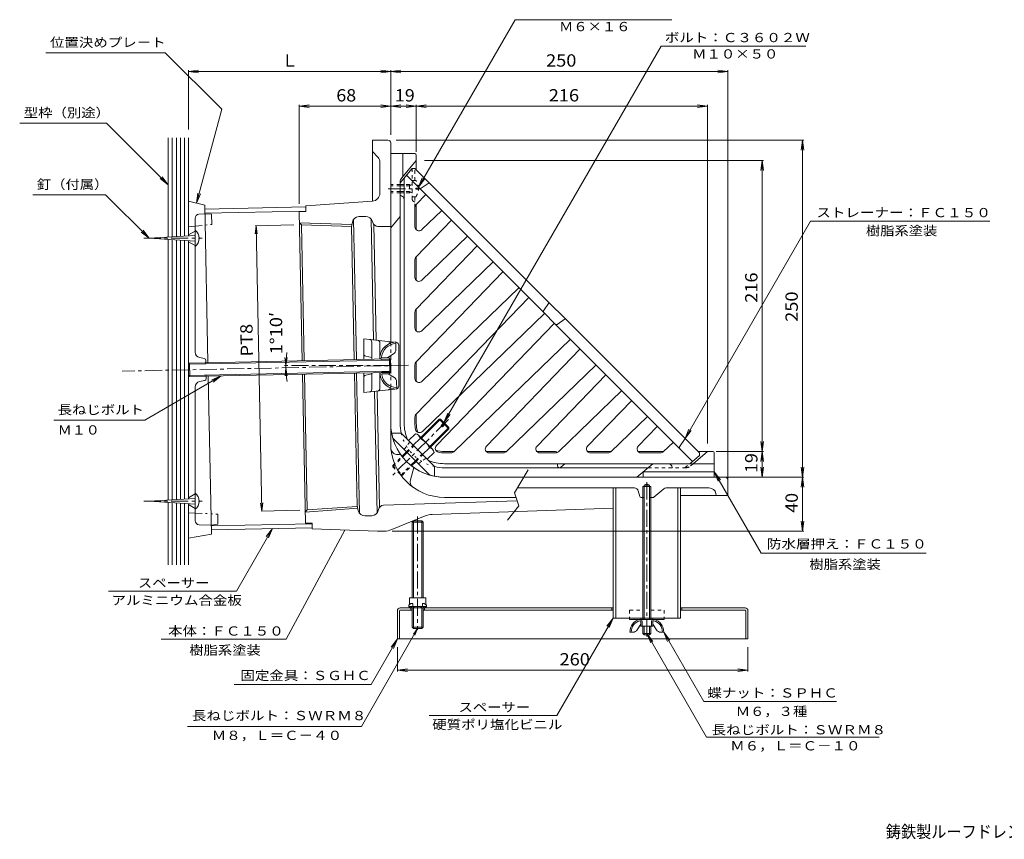
# Model space of a CAD drawing. Units: millimetres. Extents: x -781 to 822, y -584 to 560.
# Drawn here: x -781 to -51, y -570 to 38 of the extents above; entities that cross this region are included whole.
import ezdxf

# ---------------------------------------------------------------- set-up
doc = ezdxf.new("R2010")
doc.units = ezdxf.units.MM
doc.header["$LTSCALE"] = 3
for name, pattern in [('JWW_CENTER1', [6.773333, 4.233333, -0.846667, 0.846667, -0.846667]), ('JWW_DASHED1', [1.693333, 0.846667, -0.846667]), ('JWW_HOJO', [1.693333, -1.27, 0.423333]), ('JWW_PHANTOM1', [6.773333, 3.386667, -0.846667, 0.423333, -0.846667, 0.423333, -0.846667])]:
    doc.linetypes.add(name, pattern=pattern)
for name, color, linetype in [('E-0', 7, 'Continuous'), ('E-1', 7, 'Continuous'), ('E-2', 7, 'Continuous'), ('E-3', 7, 'Continuous'), ('E-4', 7, 'Continuous'), ('E-5', 7, 'Continuous'), ('E-9', 7, 'Continuous'), ('E-A', 7, 'Continuous'), ('E-B', 7, 'Continuous'), ('E-D', 7, 'Continuous'), ('E-F', 7, 'Continuous'), ('F-4ﾚｲﾔ', 7, 'Continuous')]:
    doc.layers.add(name, color=color, linetype=linetype)
doc.styles.add('ＭＳ ゴシック', font='txt', dxfattribs={"height": 1})

msp = doc.modelspace()

# ---------------------------------------------------------------- linework, layer by layer
at = {"layer": 'E-0', "color": 4, "linetype": 'Continuous', "lineweight": 9}
for p, q in [((-519.45, -51.14), (-519.45, -96.43)), ((-507.95, -51.14), (-519.45, -51.14)), ((-505.95, -53.14), (-505.95, -200.72)), ((-515.29, -64.09), (-519.45, -59.64)), ((-513.95, -90.45), (-513.95, -67.5)), ((-568.95, -99.84), (-519.53, -96.43)), ((-568.95, -99.84), (-568.87, -104.17)), ((-568.87, -104.17), (-573.86, -104.27)), ((-573.86, -104.27), (-571.61, -214.75)), ((-524.43, -107.76), (-529.53, -107.87)), ((-520.55, -109.48), (-518.72, -199.24)), ((-573.7, -112.45), (-534.75, -113.67)), ((-572.19, -113.98), (-573.7, -112.45)), ((-572.19, -113.98), (-535.07, -115.14)), ((-570.14, -214.72), (-572.19, -113.98)), ((-533.06, -213.96), (-535.07, -115.14)), ((-534.76, -114.18), (-534.34, -111.94)), ((-533.54, -110.03), (-531.42, -213.93)), ((-519.27, -112.23), (-519.52, -111.38)), ((-518.46, -113.73), (-516.72, -199.48)), ((-515.4, -115.12), (-505.95, -115.12)), ((-571.41, -224.74), (-569.16, -335.22)), ((-567.88, -325.45), (-569.93, -224.71)), ((-530.85, -322.78), (-532.86, -223.96)), ((-531.22, -223.93), (-529.11, -327.83)), ((-517.94, -237.49), (-516.1, -327.84)), ((-515.95, -237.26), (-514.19, -323.51)), ((-505.95, -236.1), (-505.95, -276.14)), ((-498.75, -284.03), (-499.5, -284.24)), ((-488.85, -293.93), (-491.32, -303.18)), ((-257.95, -301.14), (-465.95, -301.14)), ((-317.95, -307.14), (-315.95, -305.98)), ((-313.95, -307.14), (-315.95, -305.98)), ((-255.95, -303.14), (-255.95, -314.64)), ((-325.21, -309.14), (-411.88, -309.14)), ((-322.33, -311.31), (-321.16, -315.41)), ((-317.95, -307.14), (-313.95, -307.14)), ((-317.95, -308.14), (-317.95, -307.14)), ((-313.95, -308.14), (-313.95, -307.14)), ((-310.67, -315.9), (-303.44, -309.84)), ((-301.51, -309.14), (-269.62, -309.14)), ((-264.7, -313.24), (-264.45, -314.64)), ((-511.19, -322), (-412.06, -318.62)), ((-412.89, -316.14), (-465.95, -316.14)), ((-317.95, -316.14), (-320.19, -316.14)), ((-311.31, -316.14), (-313.95, -316.14)), ((-290.95, -314.64), (-255.95, -314.64)), ((-569.33, -327.04), (-530.38, -324.23)), ((-569.33, -327.04), (-567.88, -325.45)), ((-567.88, -325.45), (-530.85, -322.78)), ((-530.49, -323.73), (-529.98, -325.95)), ((-514.94, -325.04), (-515.15, -325.91)), ((-475.15, -328.77), (-340.95, -324.2)), ((-564.16, -335.12), (-569.16, -335.22)), ((-564.16, -335.12), (-564.07, -339.49)), ((-519.91, -329.72), (-525.01, -329.82)), ((-480.32, -329.88), (-505.1, -340.02)), ((-564.07, -339.49), (-515.83, -341.14)), ((-510.78, -341.14), (-515.83, -341.14))]:
    msp.add_line(p, q, dxfattribs=at)
at = {"layer": 'E-0', "color": 2, "linetype": 'Continuous', "lineweight": 9}
for p, q in [((-502.09, -206.34), (-502.2, -200.83)), ((-513.98, -211.77), (-513.95, -213.57)), ((-503.89, -209.76), (-507.97, -212.45)), ((-512.77, -212.35), (-512.78, -211.84)), ((-512.74, -213.75), (-506.95, -213.63)), ((-512.57, -212.54), (-506.97, -212.43)), ((-506.95, -213.63), (-506.97, -212.43)), ((-513.74, -223.57), (-513.71, -225.19)), ((-512.55, -223.35), (-506.75, -223.23)), ((-512.52, -224.75), (-512.51, -225.25)), ((-512.32, -224.54), (-506.73, -224.43)), ((-503.54, -226.97), (-507.73, -224.45)), ((-506.73, -224.43), (-506.75, -223.23)), ((-501.6, -230.31), (-501.49, -235.82))]:
    msp.add_line(p, q, dxfattribs=at)
at = {"layer": 'E-0', "color": 4, "linetype": 'JWW_CENTER1', "lineweight": 9}
for p, q in [((-492.7, -218.14), (-705.18, -222.47)), ((-505.95, -218.41), (-584.78, -218.41)), ((-463.11, -258.3), (-504.71, -299.9)), ((-315.95, -304.91), (-315.95, -419.22))]:
    msp.add_line(p, q, dxfattribs=at)
at = {"layer": 'E-0', "color": 4, "linetype": 'Continuous', "lineweight": 9}
for centre, radius, start, end in [((-507.95, -53.14), 2, 0, 90), ((-518.95, -67.5), 5, 0, 42.99997), ((-519.95, -90.45), 6, 273.94482, 0), ((-529.42, -112.87), 5, 91.16661, 169.27791), ((-524.32, -112.76), 5, 16.09811, 91.16661), ((-538.69, -113.43), 4, 334.75397, 349.27805), ((-515.43, -111.12), 4, 196.09825, 270.38014), ((-465.95, -261.14), 40, 180, 270), ((-465.95, -276.14), 40, 180, 270), ((-500.79, -279.41), 5, 185.36227, 285.00008), ((-486.49, -304.47), 5, 165.00006, 234.05508), ((-257.95, -303.14), 2, 0, 90), ((-325.21, -312.14), 3, 15.94539, 90), ((-301.51, -312.14), 3, 90, 130.00003), ((-269.62, -314.14), 5, 10.30489, 90), ((-320.19, -315.14), 1, 195.9455, 270), ((-311.31, -315.14), 1, 270, 310.0004), ((-534.39, -324.63), 4, 13.0554, 27.57948), ((-525.11, -324.82), 5, 193.0554, 271.1667), ((-520.01, -324.72), 5, 271.1667, 346.2352), ((-511.05, -325.99), 4, 91.95331, 166.2352), ((-474.64, -343.76), 15, 91.95326, 112.24965), ((-510.78, -326.14), 15, 270, 292.24965)]:
    msp.add_arc(centre, radius, start, end, dxfattribs=at)
at = {"layer": 'E-0', "color": 2, "linetype": 'Continuous', "lineweight": 9}
for centre, radius, start, end in [((-501.54, -213.36), 12.55, 93.04215, 172.73587), ((-501.54, -213.36), 11.35, 93.24079, 172.30087), ((-506.09, -206.42), 4, 303.38316, 1.16667), ((-512.77, -212.55), 1.2, 181.16667, 271.16667), ((-512.57, -212.34), 0.2, 181.16667, 271.16667), ((-512.52, -224.55), 1.2, 91.16667, 181.16667), ((-501.34, -223.28), 12.55, 189.59747, 269.29118), ((-512.32, -224.74), 0.2, 91.16667, 181.16667), ((-501.34, -223.28), 11.35, 190.03247, 269.09255), ((-505.6, -230.39), 4, 1.16667, 58.95017)]:
    msp.add_arc(centre, radius, start, end, dxfattribs=at)
at = {"layer": 'E-1', "color": 2, "linetype": 'Continuous', "lineweight": 9}
for p, q in [((-487.95, -61.14), (-505.95, -61.14)), ((-505.95, -200.72), (-505.95, -61.14)), ((-496.95, -61.14), (-496.95, -78.05)), ((-486.95, -73.14), (-486.95, -62.14)), ((-486.95, -66.14), (-497.78, -79.04)), ((-498.95, -261.14), (-498.95, -82.26)), ((-486.95, -117.62), (-486.95, -98.74)), ((-505.95, -116.14), (-498.95, -107.79)), ((-486.95, -155.15), (-486.95, -137.6)), ((-486.95, -192.68), (-486.95, -176.46)), ((-486.95, -230.21), (-486.95, -215.32)), ((-505.95, -261.14), (-505.95, -236.1)), ((-486.95, -261.14), (-486.95, -254.18)), ((-498.11, -268.55), (-505.26, -268.55)), ((-498.11, -268.55), (-473.36, -293.29)), ((-503.84, -272.71), (-477.52, -299.03)), ((-458.99, -282.14), (-465.95, -282.14)), ((-420.13, -282.14), (-435.02, -282.14)), ((-383.75, -282.14), (-397.49, -282.14)), ((-359.96, -282.14), (-342.41, -282.14)), ((-322.43, -282.14), (-303.55, -282.14)), ((-270.95, -282.14), (-281.67, -291.14)), ((-277.95, -282.14), (-266.95, -282.14)), ((-265.95, -283.14), (-265.95, -301.14)), ((-382.25, -291.14), (-382.25, -292.67)), ((-376.67, -291.14), (-379.84, -293.79)), ((-311.41, -291.14), (-323.34, -301.14)), ((-265.95, -291.14), (-311.41, -291.14)), ((-473.36, -293.29), (-473.36, -300.44)), ((-465.95, -294.14), (-314.99, -294.14)), ((-318.56, -297.14), (-318.56, -301.14)), ((-265.95, -297.14), (-318.56, -297.14)), ((-465.95, -301.14), (-265.95, -301.14))]:
    msp.add_line(p, q, dxfattribs=at)
at = {"layer": 'E-1', "color": 2, "linetype": 'JWW_DASHED1', "lineweight": 9}
for p, q in [((-491.74, -274.91), (-495.98, -280.57)), ((-479.72, -286.93), (-485.38, -291.17)), ((-281.67, -291.14), (-283.85, -292.97)), ((-287.07, -294.14), (-314.99, -294.14))]:
    msp.add_line(p, q, dxfattribs=at)
at = {"layer": 'E-1', "color": 2, "linetype": 'Continuous', "lineweight": 9}
for centre, radius, start, end in [((-487.95, -62.14), 1, 0, 90), ((-487.95, -65.77), 1, 319.9996, 0), ((-493.95, -82.26), 5, 139.99974, 180), ((-465.95, -261.14), 40, 180, 217.81885), ((-465.95, -261.14), 33, 180, 192.97414), ((-465.95, -261.14), 21, 180, 198.4476), ((-501.72, -270.59), 3, 194.79857, 225), ((-465.95, -261.14), 21, 251.55312, 270), ((-383.75, -283.64), 1.5, 28.07855, 90), ((-270.58, -283.14), 1, 90, 130.0004), ((-266.95, -283.14), 1, 0, 90), ((-465.95, -261.14), 40, 232.18042, 270), ((-475.4, -296.91), 3, 225, 255.20163), ((-465.95, -261.14), 33, 257.026, 270), ((-380.78, -292.67), 1.47, 180, 310.00029)]:
    msp.add_arc(centre, radius, start, end, dxfattribs=at)
at = {"layer": 'E-1', "color": 2, "linetype": 'JWW_HOJO', "lineweight": 9}
msp.add_arc((-465.95, -261.14), 33, 192.97414, 257.026, dxfattribs=at)
at = {"layer": 'E-1', "color": 2, "linetype": 'JWW_DASHED1', "lineweight": 9}
msp.add_arc((-287.07, -289.14), 5, 270, 310.00005, dxfattribs=at)
at = {"layer": 'E-2', "color": 6, "linetype": 'Continuous', "lineweight": 9}
for p, q in [((-498.83, -82.72), (-489.95, -72.14)), ((-489.95, -72.14), (-487.95, -72.14)), ((-487.95, -72.14), (-276.95, -283.14)), ((-495.95, -261.14), (-495.95, -79.29)), ((-282.01, -289.39), (-494.2, -77.2)), ((-498.95, -91.78), (-498.95, -83.04)), ((-483.37, -86.87), (-477.34, -82.74)), ((-498.61, -92.25), (-498, -92.45)), ((-487.11, -98.9), (-479.93, -91.47)), ((-487.95, -115.39), (-487.95, -100.98)), ((-482.86, -117.54), (-468.11, -103.29)), ((-487.11, -137.76), (-460.84, -110.56)), ((-482.86, -155.07), (-449.01, -122.38)), ((-487.11, -176.62), (-441.75, -129.65)), ((-487.95, -152.91), (-487.95, -139.85)), ((-482.86, -192.6), (-429.92, -141.48)), ((-487.11, -215.49), (-422.65, -148.74)), ((-482.86, -230.13), (-410.83, -160.57)), ((-487.11, -254.35), (-403.56, -167.84)), ((-392.59, -177.66), (-388.46, -171.63)), ((-487.95, -190.44), (-487.95, -178.71)), ((-391.74, -179.66), (-482.45, -267.26)), ((-384.47, -186.93), (-472.07, -277.64)), ((-382.47, -187.78), (-376.44, -183.65)), ((-459.16, -282.3), (-372.65, -198.75)), ((-434.94, -278.05), (-365.38, -206.02)), ((-487.95, -227.97), (-487.95, -217.57)), ((-420.3, -282.3), (-353.56, -217.84)), ((-397.41, -278.05), (-346.29, -225.11)), ((-381.43, -282.3), (-334.46, -236.94)), ((-359.88, -278.05), (-327.19, -244.2)), ((-487.95, -261.14), (-487.95, -256.43)), ((-342.57, -282.3), (-315.37, -256.03)), ((-322.35, -278.05), (-308.1, -263.3)), ((-303.71, -282.3), (-296.28, -275.12)), ((-291.68, -278.56), (-287.55, -272.53)), ((-461.24, -283.14), (-465.95, -283.14)), ((-422.38, -283.14), (-432.78, -283.14)), ((-383.52, -283.14), (-395.25, -283.14)), ((-344.66, -283.14), (-357.72, -283.14)), ((-305.79, -283.14), (-320.2, -283.14)), ((-276.95, -285.14), (-276.95, -283.14)), ((-284.1, -291.14), (-465.95, -291.14)), ((-284.1, -291.14), (-276.95, -285.14)), ((-340.95, -309.14), (-340.95, -405.64)), ((-338.95, -309.14), (-338.95, -405.64)), ((-292.95, -309.14), (-292.95, -405.64)), ((-290.95, -309.14), (-290.95, -405.64)), ((-340.95, -405.64), (-290.95, -405.64))]:
    msp.add_line(p, q, dxfattribs=at)
at = {"layer": 'E-2', "color": 6, "linetype": 'JWW_DASHED1', "lineweight": 9}
for p, q in [((-489.95, -94.9), (-489.95, -72.14)), ((-487.95, -81.14), (-487.95, -72.14)), ((-487.95, -100.98), (-487.95, -93.14)), ((-488.84, -96.69), (-487.95, -97.14)), ((-287.67, -294.14), (-284.1, -291.14)), ((-297.28, -293.14), (-296.95, -294.14))]:
    msp.add_line(p, q, dxfattribs=at)
at = {"layer": 'E-2', "color": 6, "linetype": 'Continuous', "lineweight": 9}
for centre, radius, start, end in [((-498.45, -83.04), 0.5, 140.0007, 180), ((-483.94, -86.05), 1, 225, 304.38), ((-498.45, -91.78), 0.5, 180, 251.56461), ((-498.95, -95.3), 3, 0, 71.56497), ((-484.95, -100.98), 3, 136.00026, 179.99966), ((-484.95, -115.39), 3, 180.00034, 313.99973), ((-484.95, -139.85), 3, 136.00002, 179.99966), ((-484.95, -152.91), 3, 179.99966, 313.99997), ((-484.95, -178.71), 3, 136.00002, 179.9995), ((-391.76, -178.22), 1, 145.62021, 224.9995), ((-383.03, -186.95), 1, 225, 304.38058), ((-484.95, -190.44), 3, 180.00034, 313.99997), ((-484.95, -217.57), 3, 136.00002, 179.99966), ((-484.95, -227.97), 3, 180.00034, 313.99997), ((-484.95, -256.43), 3, 136.00002, 179.9995), ((-465.95, -261.14), 30, 180, 203.84177), ((-465.95, -261.14), 22, 180, 192.02946), ((-484.53, -265.1), 3, 192.02945, 313.99998), ((-469.91, -279.72), 3, 136.00002, 257.97055), ((-465.95, -261.14), 22, 257.97028, 270), ((-461.24, -280.14), 3, 270.0005, 313.99998), ((-432.78, -280.14), 3, 136.00003, 269.99966), ((-422.38, -280.14), 3, 270.0005, 313.99998), ((-395.25, -280.14), 3, 136.00002, 269.99966), ((-383.52, -280.14), 3, 270.00034, 313.99998), ((-357.72, -280.14), 3, 136.00002, 269.99983), ((-344.66, -280.14), 3, 270.00034, 313.99998), ((-320.2, -280.14), 3, 136.00027, 269.99966), ((-305.79, -280.14), 3, 270.00034, 313.99974), ((-290.86, -279.13), 1, 145.62, 225.0005), ((-465.95, -261.14), 30, 246.15822, 270)]:
    msp.add_arc(centre, radius, start, end, dxfattribs=at)
at = {"layer": 'E-2', "color": 6, "linetype": 'JWW_DASHED1', "lineweight": 9}
for centre, radius, start, end in [((-487.95, -94.9), 2, 180, 243.4359), ((-300.11, -294.14), 3, 19.47702, 90)]:
    msp.add_arc(centre, radius, start, end, dxfattribs=at)
at = {"layer": 'E-3', "color": 4, "linetype": 'Continuous', "lineweight": 9}
for p, q in [((-568.94, -100.73), (-643.83, -102.26)), ((-568.87, -103.73), (-643.77, -105.25)), ((-564.15, -335.68), (-639.05, -337.21)), ((-564.09, -338.68), (-638.98, -340.21)), ((-328.7, -405.64), (-328.7, -406.64)), ((-328.7, -406.64), (-303.2, -406.64)), ((-320.45, -405.64), (-320.45, -406.64)), ((-311.45, -405.64), (-311.45, -406.64)), ((-303.2, -405.64), (-303.2, -406.64))]:
    msp.add_line(p, q, dxfattribs=at)
at = {"layer": 'E-3', "color": 4, "linetype": 'JWW_DASHED1', "lineweight": 9}
for p, q in [((-328.7, -399.64), (-318.95, -399.64)), ((-328.7, -399.64), (-328.7, -405.64)), ((-312.95, -399.64), (-303.2, -399.64)), ((-303.2, -399.64), (-303.2, -405.64))]:
    msp.add_line(p, q, dxfattribs=at)
at = {"layer": 'E-4', "color": 7, "linetype": 'Continuous', "lineweight": 9}
for p, q in [((-655.95, -0.12), (-648.51, 0.86)), ((-655.95, 0.78), (-655.95, -43.36)), ((-505.95, -0.12), (-513.38, 0.86)), ((-505.95, -0.12), (-498.51, 0.86)), ((-505.95, 0.78), (-505.95, -47.14)), ((-255.95, -0.12), (-263.38, 0.86)), ((-255.95, 0.78), (-255.95, -308.64)), ((-655.95, -0.12), (-505.95, -0.12)), ((-655.95, -0.12), (-648.51, -1.1)), ((-505.95, -0.12), (-513.38, -1.1)), ((-505.95, -0.12), (-255.95, -0.12)), ((-505.95, -0.12), (-498.51, -1.1)), ((-255.95, -0.12), (-263.38, -1.1)), ((-573.86, -25.95), (-566.43, -24.97)), ((-573.86, -25.05), (-573.86, -98.27)), ((-573.86, -25.95), (-566.43, -26.93)), ((-573.86, -25.95), (-505.95, -25.95)), ((-505.95, -25.95), (-513.38, -24.97)), ((-505.95, -25.95), (-513.38, -26.93)), ((-505.95, -25.95), (-498.51, -24.97)), ((-505.95, -25.95), (-498.51, -26.93)), ((-505.95, -25.95), (-486.95, -25.95)), ((-486.95, -25.95), (-494.38, -24.97)), ((-486.95, -25.95), (-494.38, -26.93)), ((-486.95, -25.95), (-479.51, -24.97)), ((-486.95, -25.05), (-486.95, -59.77)), ((-486.95, -25.95), (-479.51, -26.93)), ((-486.95, -25.95), (-270.95, -25.95)), ((-270.95, -25.95), (-278.38, -24.97)), ((-270.95, -25.95), (-278.38, -26.93)), ((-270.95, -25.05), (-270.95, -276.14)), ((-199.55, -51.14), (-501.95, -51.14)), ((-200.45, -51.14), (-201.43, -58.57)), ((-200.45, -51.14), (-199.47, -58.57)), ((-200.45, -301.14), (-200.45, -51.14)), ((-229.47, -66.14), (-480.95, -66.14)), ((-230.37, -66.14), (-231.35, -73.57)), ((-230.37, -66.14), (-229.4, -73.57)), ((-230.37, -282.14), (-230.37, -66.14)), ((-230.37, -282.14), (-231.35, -274.7)), ((-230.37, -282.14), (-229.4, -274.7)), ((-229.47, -282.14), (-264.58, -282.14)), ((-230.37, -282.14), (-231.35, -289.57)), ((-230.37, -282.14), (-229.4, -289.57)), ((-230.37, -301.14), (-230.37, -282.14)), ((-230.37, -301.14), (-231.35, -293.7)), ((-230.37, -301.14), (-229.4, -293.7)), ((-200.45, -301.14), (-201.43, -293.7)), ((-200.45, -301.14), (-199.47, -293.7)), ((-229.47, -301.14), (-259.95, -301.14)), ((-199.55, -301.14), (-251.95, -301.14)), ((-200.45, -301.14), (-201.43, -308.57)), ((-200.45, -301.14), (-199.47, -308.57)), ((-200.45, -341.14), (-200.45, -301.14)), ((-200.45, -341.14), (-201.43, -333.7)), ((-200.45, -341.14), (-199.47, -333.7)), ((-199.55, -341.14), (-504.78, -341.14)), ((-500.95, -445.16), (-500.95, -427.14)), ((-240.95, -445.16), (-240.95, -427.14)), ((-500.95, -444.26), (-493.51, -443.28)), ((-500.95, -444.26), (-493.51, -445.24)), ((-500.95, -444.26), (-240.95, -444.26)), ((-240.95, -444.26), (-248.38, -443.28)), ((-240.95, -444.26), (-248.38, -445.24))]:
    msp.add_line(p, q, dxfattribs=at)
at = {"layer": 'E-4', "color": 6, "linetype": 'Continuous', "lineweight": 9}
for p, q in [((-643.89, -99.46), (-655.95, -96.46)), ((-655.95, -96.46), (-655.95, -122.17)), ((-643.89, -99.46), (-641.51, -216.17)), ((-650.95, -109.08), (-650.95, -208.49)), ((-648.22, -106.09), (-643.76, -105.69)), ((-655.95, -121.46), (-650.95, -118.58)), ((-655.95, -125.76), (-655.95, -317.17)), ((-655.95, -126.46), (-650.95, -129.35)), ((-525.95, -198.41), (-525.95, -213.82)), ((-525.95, -198.41), (-503.62, -200.99)), ((-519.95, -200.88), (-519.95, -213.69)), ((-513.95, -201.58), (-513.95, -213.57)), ((-502.2, -201.15), (-501.72, -201.21)), ((-499.95, -233.63), (-499.95, -203.19)), ((-524.43, -211.29), (-519.95, -212.41)), ((-643.06, -216.2), (-655.95, -216.46)), ((-643.04, -217.01), (-655.95, -217.28)), ((-644.26, -213.01), (-647.62, -212.43)), ((-643.09, -214.36), (-643.04, -217.01)), ((-642.87, -225.39), (-655.95, -225.65)), ((-642.85, -226.2), (-655.95, -226.47)), ((-642.87, -225.39), (-642.81, -228.03)), ((-641.31, -226.17), (-638.92, -343.46)), ((-525.95, -223.82), (-525.95, -238.41)), ((-524.43, -225.53), (-519.95, -224.41)), ((-519.95, -223.7), (-519.95, -235.94)), ((-513.95, -223.57), (-513.95, -235.24)), ((-643.93, -229.43), (-647.75, -230.21)), ((-650.95, -333.45), (-650.95, -234.13)), ((-525.95, -238.41), (-502.8, -235.74)), ((-655.95, -316.46), (-650.95, -313.58)), ((-655.95, -320.76), (-655.95, -346.46)), ((-655.95, -321.46), (-650.95, -324.35)), ((-648.01, -336.45), (-639.06, -336.64)), ((-638.92, -343.46), (-655.95, -346.46))]:
    msp.add_line(p, q, dxfattribs=at)
at = {"layer": 'E-4', "color": 6, "linetype": 'JWW_PHANTOM1', "lineweight": 9}
for p, q in [((-643.82, -105.69), (-638.81, -106.09)), ((-638.81, -106.09), (-638.66, -113.59)), ((-655.95, -115.44), (-638.66, -113.59)), ((-655.95, -327.49), (-634.28, -328.55)), ((-634.28, -328.55), (-634.13, -336.04)), ((-639.12, -336.65), (-634.13, -336.04))]:
    msp.add_line(p, q, dxfattribs=at)
at = {"layer": 'E-4', "color": 6, "linetype": 'JWW_CENTER1', "lineweight": 9}
for p, q in [((-689.07, -123.96), (-645.78, -123.96)), ((-689.07, -318.96), (-645.78, -318.96))]:
    msp.add_line(p, q, dxfattribs=at)
at = {"layer": 'E-4', "color": 6, "linetype": 'JWW_DASHED1', "lineweight": 9}
msp.add_line((-505.95, -234.32), (-505.95, -202.5), dxfattribs=at)
at = {"layer": 'E-4', "color": 6, "linetype": 'Continuous', "lineweight": 9}
for centre, radius, start, end in [((-647.95, -109.08), 3, 95.13938, 180), ((-521.95, -200.88), 2, 0, 83.41806), ((-515.95, -201.58), 2, 0, 83.41806), ((-501.95, -203.19), 2, 0, 83.41806), ((-646.95, -208.49), 4, 180, 260.28495), ((-523.95, -209.35), 2, 180, 255.96376), ((-644.49, -214.39), 1.4, 1.16667, 80.28495), ((-523.95, -227.47), 2, 104.03624, 180), ((-646.95, -234.13), 4, 101.5457, 180), ((-644.21, -228.06), 1.4, 281.5457, 1.16667), ((-501.95, -233.63), 2, 283.01928, 0), ((-521.95, -235.94), 2, 276.58194, 0), ((-515.95, -235.24), 2, 276.58194, 0), ((-647.95, -333.45), 3, 180, 268.75737)]:
    msp.add_arc(centre, radius, start, end, dxfattribs=at)
at = {"layer": 'E-4', "color": 6, "linetype": 'JWW_DASHED1', "lineweight": 9}
for centre, start, end in [((-507.95, -202.5), 0, 83.41806), ((-507.95, -234.32), 276.58194, 0)]:
    msp.add_arc(centre, 2, start, end, dxfattribs=at)
at = {"layer": 'E-5', "color": 7, "linetype": 'Continuous', "lineweight": 9}
for p, q in [((-485.41, -85.98), (-413.72, 38.2)), ((-413.72, 38.2), (-297.47, 38.2)), ((-466.48, -260.61), (-305.25, 18.65)), ((-305.25, 18.65), (-197.91, 18.65)), ((-673.15, 13.67), (-761.65, 13.67)), ((-631.24, -28.24), (-673.15, 13.67)), ((-649.92, -97.96), (-631.24, -28.24)), ((-716.64, -38.51), (-781.14, -38.51)), ((-670.95, -84.2), (-716.64, -38.51)), ((-670.95, -84.2), (-676.9, -79.64)), ((-670.95, -84.2), (-675.51, -78.25)), ((-485.41, -85.98), (-482.54, -79.05)), ((-485.41, -85.98), (-480.85, -80.03)), ((-717.39, -91.64), (-771.39, -91.64)), ((-685.07, -123.96), (-717.39, -91.64)), ((-649.92, -97.96), (-648.94, -90.53)), ((-649.92, -97.96), (-647.05, -91.04)), ((-287.55, -272.53), (-194.47, -111.3)), ((-194.47, -111.3), (-61.44, -111.3)), ((-685.07, -123.96), (-691.02, -119.4)), ((-685.07, -123.96), (-689.64, -118.01)), ((-631.65, -225.98), (-688.43, -258.77)), ((-631.65, -225.98), (-638.58, -228.86)), ((-631.65, -225.98), (-637.6, -230.55)), ((-466.48, -260.61), (-463.61, -253.68)), ((-466.48, -260.61), (-461.91, -254.66)), ((-688.43, -258.77), (-755.93, -258.77)), ((-287.55, -272.53), (-284.68, -265.6)), ((-287.55, -272.53), (-282.99, -266.58)), ((-265.95, -297.14), (-231.08, -357.53)), ((-265.95, -297.14), (-263.08, -304.07)), ((-265.95, -297.14), (-261.38, -303.09)), ((-593.67, -339.28), (-620.42, -385.61)), ((-593.67, -339.28), (-598.24, -345.23)), ((-593.67, -339.28), (-596.54, -346.21)), ((-583.53, -421.37), (-539.95, -340.31)), ((-231.08, -357.53), (-108.66, -357.53)), ((-715.24, -385.61), (-620.42, -385.61)), ((-340.95, -405.64), (-382.59, -477.77)), ((-340.95, -405.64), (-345.51, -411.59)), ((-340.95, -405.64), (-343.82, -412.57)), ((-527.69, -485.95), (-485.95, -413.41)), ((-485.95, -413.41), (-489.14, -417.58)), ((-485.95, -413.41), (-487.95, -418.26)), ((-303.45, -416.14), (-273.77, -467.53)), ((-303.45, -416.14), (-300.58, -423.07)), ((-303.45, -416.14), (-298.88, -422.09)), ((-676.14, -421.37), (-583.53, -421.37)), ((-500.95, -421.14), (-520.43, -454.89)), ((-500.95, -421.14), (-505.51, -427.09)), ((-500.95, -421.14), (-503.82, -428.07)), ((-315.95, -417.14), (-271.64, -493.88)), ((-315.95, -417.14), (-313.08, -424.07)), ((-315.95, -417.14), (-311.38, -423.09)), ((-622.16, -454.89), (-520.43, -454.89)), ((-273.77, -467.53), (-175.2, -467.53)), ((-477.41, -477.77), (-382.59, -477.77)), ((-527.69, -485.95), (-656.67, -485.95)), ((-271.64, -493.88), (-143.58, -493.88))]:
    msp.add_line(p, q, dxfattribs=at)
at = {"layer": 'E-9', "color": 7, "linetype": 'Continuous', "lineweight": 9}
for p, q in [((-670.95, -123.1), (-670.95, -49.36)), ((-667.95, -122.91), (-667.95, -49.36)), ((-664.95, -122.73), (-664.95, -49.36)), ((-661.95, -122.54), (-661.95, -49.36)), ((-658.95, -122.36), (-658.95, -49.36)), ((-655.95, -96.46), (-655.95, -49.36)), ((-670.95, -318.1), (-670.95, -124.83)), ((-667.95, -317.91), (-667.95, -125.02)), ((-664.95, -317.73), (-664.95, -125.2)), ((-661.95, -317.54), (-661.95, -125.39)), ((-658.95, -317.36), (-658.95, -125.57)), ((-670.95, -366.2), (-670.95, -319.83)), ((-667.95, -366.2), (-667.95, -320.02)), ((-664.95, -366.2), (-664.95, -320.2)), ((-661.95, -366.2), (-661.95, -320.39)), ((-658.95, -366.2), (-658.95, -320.57)), ((-655.95, -346.46), (-655.95, -366.2))]:
    msp.add_line(p, q, dxfattribs=at)
at = {"layer": 'E-A', "color": 2, "linetype": 'JWW_CENTER1', "lineweight": 9}
for p, q in [((-507.74, -87.14), (-484.08, -87.14)), ((-485.95, -330.32), (-485.95, -414.28))]:
    msp.add_line(p, q, dxfattribs=at)
at = {"layer": 'E-A', "color": 2, "linetype": 'JWW_DASHED1', "lineweight": 9}
for p, q in [((-498.95, -84.14), (-505.95, -84.14)), ((-505.95, -84.14), (-505.95, -90.14)), ((-498.95, -85.01), (-505.95, -85.01)), ((-491.95, -84.14), (-495.95, -84.14)), ((-491.95, -85.01), (-495.95, -85.01)), ((-491.95, -85.01), (-490.08, -83.95)), ((-491.95, -84.14), (-491.95, -90.14)), ((-491.95, -84.14), (-491.18, -84.58)), ((-487.35, -81.14), (-489.95, -81.14)), ((-485.36, -86.66), (-487.35, -86.66)), ((-487.35, -87.62), (-487.35, -86.66)), ((-485.36, -87.62), (-487.35, -87.62)), ((-498.95, -89.27), (-505.95, -89.27)), ((-498.95, -90.14), (-505.95, -90.14)), ((-491.95, -89.27), (-495.95, -89.27)), ((-491.95, -90.14), (-495.95, -90.14)), ((-491.95, -89.27), (-490.08, -90.32)), ((-491.95, -90.14), (-491.18, -89.7)), ((-487.35, -93.14), (-489.95, -93.14)), ((-494.22, -282.33), (-489.27, -277.38)), ((-493.72, -282.83), (-488.77, -277.88)), ((-487.64, -288.91), (-482.69, -283.96)), ((-487.15, -289.41), (-482.2, -284.46)), ((-504.34, -292.46), (-497.55, -285.66)), ((-504.34, -293.45), (-497.11, -286.22)), ((-504.34, -292.46), (-497.27, -299.53)), ((-504.34, -292.46), (-504.34, -293.45)), ((-504.34, -293.45), (-498.26, -299.53)), ((-498.26, -299.53), (-491.03, -292.3)), ((-497.27, -299.53), (-490.47, -292.73)), ((-498.26, -299.53), (-497.27, -299.53))]:
    msp.add_line(p, q, dxfattribs=at)
at = {"layer": 'E-A', "color": 2, "linetype": 'Continuous', "lineweight": 9}
for p, q in [((-495.95, -84.14), (-498.95, -84.14)), ((-495.95, -85.01), (-498.95, -85.01)), ((-495.95, -89.27), (-498.95, -89.27)), ((-495.95, -90.14), (-498.95, -90.14)), ((-650.95, -121.86), (-685.07, -123.96)), ((-685.07, -123.96), (-650.95, -126.06)), ((-650.95, -117.96), (-650.95, -129.96)), ((-656.03, -217.28), (-506.06, -214.22)), ((-656.03, -217.28), (-655.24, -216.45)), ((-656.03, -217.28), (-655.86, -225.65)), ((-655.24, -216.45), (-506.89, -213.43)), ((-655.03, -226.45), (-655.24, -216.45)), ((-506.06, -214.22), (-506.89, -213.43)), ((-506.89, -213.43), (-506.69, -223.43)), ((-506.06, -214.22), (-505.89, -222.6)), ((-655.86, -225.65), (-505.89, -222.6)), ((-655.86, -225.65), (-655.03, -226.45)), ((-655.03, -226.45), (-506.69, -223.43)), ((-505.89, -222.6), (-506.69, -223.43)), ((-469.98, -258.1), (-483.61, -271.73)), ((-468.99, -258.1), (-483.11, -272.22)), ((-469.98, -258.1), (-468.99, -258.1)), ((-469.98, -258.1), (-466.97, -261.1)), ((-468.99, -258.1), (-466.48, -260.61)), ((-468.6, -262.73), (-466.48, -260.61)), ((-468.6, -262.73), (-467.54, -263.79)), ((-467.54, -263.79), (-465.42, -261.67)), ((-465.91, -262.16), (-462.91, -265.17)), ((-465.42, -261.67), (-462.91, -264.18)), ((-487.64, -268.97), (-492.66, -273.99)), ((-485.27, -270.07), (-474.88, -280.46)), ((-462.91, -264.18), (-477.03, -278.3)), ((-462.91, -265.17), (-476.54, -278.8)), ((-462.91, -264.18), (-462.91, -265.17)), ((-484.17, -272.44), (-489.19, -277.46)), ((-497.55, -285.66), (-494.22, -282.33)), ((-497.11, -286.22), (-493.72, -282.83)), ((-477.25, -279.36), (-482.27, -284.38)), ((-473.78, -282.83), (-478.8, -287.85)), ((-491.03, -292.3), (-487.64, -288.91)), ((-490.47, -292.73), (-487.15, -289.41)), ((-650.95, -312.96), (-650.95, -324.96)), ((-318.95, -308.14), (-318.95, -406.64)), ((-318.95, -308.14), (-312.95, -308.14)), ((-317.95, -308.14), (-317.95, -406.64)), ((-313.95, -308.14), (-313.95, -406.64)), ((-312.95, -308.14), (-312.95, -406.64)), ((-650.95, -316.86), (-685.07, -318.96)), ((-685.07, -318.96), (-650.95, -321.06)), ((-489.95, -334.41), (-488.95, -333.41)), ((-489.95, -390.54), (-489.95, -334.41)), ((-489.95, -334.41), (-481.95, -334.41)), ((-488.95, -390.54), (-488.95, -333.41)), ((-488.95, -333.41), (-482.95, -333.41)), ((-482.95, -390.54), (-482.95, -333.41)), ((-482.95, -333.41), (-481.95, -334.41)), ((-481.95, -390.54), (-481.95, -334.41)), ((-491.95, -390.54), (-491.95, -395.63)), ((-491.95, -390.54), (-479.95, -390.54)), ((-479.95, -390.54), (-479.95, -395.63)), ((-490.9, -394.77), (-492.45, -396.04)), ((-492.45, -396.04), (-492.45, -397.04)), ((-492.45, -397.04), (-479.45, -397.04)), ((-492.45, -397.04), (-491.45, -398.04)), ((-491.03, -397.04), (-490.03, -398.04)), ((-490.9, -394.77), (-489.55, -394.77)), ((-489.95, -412.41), (-489.95, -398.04)), ((-489.55, -394.77), (-489.55, -397.04)), ((-488, -397.04), (-489.41, -398.04)), ((-488.95, -413.41), (-488.95, -398.04)), ((-483.9, -397.04), (-482.48, -398.04)), ((-482.95, -413.41), (-482.95, -398.04)), ((-482.34, -394.77), (-482.34, -397.04)), ((-481, -394.77), (-482.34, -394.77)), ((-481.95, -412.41), (-481.95, -398.04)), ((-480.86, -397.04), (-481.86, -398.04)), ((-481, -394.77), (-479.45, -396.04)), ((-479.45, -397.04), (-480.45, -398.04)), ((-479.45, -396.04), (-479.45, -397.04)), ((-320.65, -407.64), (-321.13, -407.64)), ((-320.45, -411.64), (-320.45, -407.84)), ((-319.45, -407.84), (-319.45, -411.64)), ((-312.45, -407.84), (-312.45, -411.64)), ((-311.45, -411.64), (-311.45, -407.84)), ((-311.25, -407.64), (-310.76, -407.64)), ((-489.95, -412.41), (-488.95, -413.41)), ((-489.95, -412.41), (-481.95, -412.41)), ((-488.95, -413.41), (-482.95, -413.41)), ((-482.95, -413.41), (-481.95, -412.41)), ((-326.44, -416.14), (-328.45, -416.14)), ((-323.05, -414.27), (-320.45, -410.14)), ((-320.45, -411.64), (-311.45, -411.64)), ((-318.95, -411.64), (-318.95, -417.14)), ((-317.95, -411.64), (-317.95, -418.14)), ((-313.95, -411.64), (-313.95, -418.14)), ((-312.95, -411.64), (-312.95, -417.14)), ((-308.84, -414.27), (-311.45, -410.14)), ((-305.46, -416.14), (-303.45, -416.14)), ((-318.95, -417.14), (-317.95, -418.14)), ((-318.95, -417.14), (-312.95, -417.14)), ((-317.95, -418.14), (-313.95, -418.14)), ((-313.95, -418.14), (-312.95, -417.14))]:
    msp.add_line(p, q, dxfattribs=at)
at = {"layer": 'E-A', "color": 2, "linetype": 'JWW_DASHED1', "lineweight": 9}
for centre, radius, start, end in [((-490.2, -83.74), 0.25, 299.32918, 0), ((-495.35, -87.14), 10, 2.74562, 36.86987), ((-495.35, -87.14), 10, 323.13013, 357.25438), ((-490.2, -90.54), 0.25, 0, 60.67082)]:
    msp.add_arc(centre, radius, start, end, dxfattribs=at)
at = {"layer": 'E-A', "color": 2, "linetype": 'Continuous', "lineweight": 9}
for centre, radius, start, end in [((-655.45, -123.96), 7.5, 306.8699, 53.1301), ((-487.96, -272.76), 3.81, 4.92564, 85.07436), ((-489.85, -285.04), 13.82, 24.26926, 65.73074), ((-477.57, -283.15), 3.81, 4.92564, 85.07436), ((-655.45, -318.96), 7.5, 306.8699, 53.1301), ((-319.21, -415.66), 9.25, 102.71823, 182.96507), ((-319.21, -415.66), 8.25, 103.47058, 182.96507), ((-320.65, -407.84), 1.2, 0, 90), ((-320.65, -407.84), 0.2, 0, 90), ((-311.25, -407.84), 1.2, 90, 180), ((-311.25, -407.84), 0.2, 90, 180), ((-312.68, -415.66), 8.25, 357.03493, 76.52942), ((-312.68, -415.66), 9.25, 357.03493, 77.28177), ((-326.44, -412.14), 4, 270, 327.78351), ((-305.46, -412.14), 4, 212.21649, 270)]:
    msp.add_arc(centre, radius, start, end, dxfattribs=at)
at = {"layer": 'E-B', "color": 3, "linetype": 'Continuous', "lineweight": 9}
for p, q in [((-500.95, -400.14), (-500.95, -421.14)), ((-499.35, -400.14), (-499.35, -421.14)), ((-498.85, -398.04), (-340.95, -398.04)), ((-489.95, -399.64), (-498.85, -399.64)), ((-490.95, -399.64), (-490.95, -398.04)), ((-340.95, -399.64), (-481.95, -399.64)), ((-480.95, -399.64), (-480.95, -398.04)), ((-341.95, -398.04), (-341.95, -399.64)), ((-290.95, -398.04), (-243.05, -398.04)), ((-243.05, -399.64), (-290.95, -399.64)), ((-289.95, -398.04), (-289.95, -399.64)), ((-242.55, -400.14), (-242.55, -421.14)), ((-240.95, -400.14), (-240.95, -421.14)), ((-240.95, -421.14), (-500.95, -421.14))]:
    msp.add_line(p, q, dxfattribs=at)
for centre, radius, start, end in [((-498.85, -400.14), 2.1, 90, 180), ((-498.85, -400.14), 0.5, 90, 180), ((-243.05, -400.14), 2.1, 0, 90), ((-243.05, -400.14), 0.5, 0, 90)]:
    msp.add_arc(centre, radius, start, end, dxfattribs=at)
at = {"layer": 'E-D', "color": 7, "linetype": 'Continuous', "lineweight": 9}
for p, q in [((-403.9, -295.72), (-414.03, -312.73)), ((-414.03, -312.73), (-410.78, -322.46)), ((-410.78, -322.46), (-419.29, -332.99))]:
    msp.add_line(p, q, dxfattribs=at)
at = {"layer": 'E-F', "color": 7, "linetype": 'Continuous', "lineweight": 9}
for p, q in [((-605.82, -114.59), (-606.48, -120.55)), ((-577.67, -114.01), (-606.42, -114.6)), ((-605.82, -114.59), (-604.91, -120.52)), ((-605.82, -114.59), (-601.51, -326.21)), ((-583.63, -218.41), (-584.42, -212.46)), ((-583.63, -218.41), (-582.85, -212.46)), ((-583.62, -219.99), (-584.28, -225.96)), ((-583.62, -219.99), (-582.71, -225.92)), ((-601.51, -326.21), (-602.41, -320.28)), ((-601.51, -326.21), (-600.84, -320.25)), ((-573.36, -325.64), (-602.11, -326.23))]:
    msp.add_line(p, q, dxfattribs=at)
msp.add_arc((-505.94, -218.41), 77.69, 172.77219, 188.61812, dxfattribs=at)

# ---------------------------------------------------------------- texts
at = {"layer": 'E-4', "color": 2, "linetype": 'Continuous', "lineweight": 211, "style": 'ＭＳ ゴシック'}
msp.add_text('Ｌ', height=9.14, dxfattribs=at).set_placement((-586.95, 3.37))
for s, width, p in [('250', 1.083333, (-390.7, 3.37)), ('68', 1.0625, (-546.28, -22.46)), ('19', 1.0625, (-502.82, -22.46)), ('216', 1.083333, (-388.7, -22.46)), ('260', 1.083333, (-380.7, -440.77))]:
    msp.add_text(s, height=9.144, dxfattribs=dict(at, width=width)).set_placement(p)
for s, width, p in [('216', 1.083333, (-233.87, -171.78)), ('250', 1.083333, (-203.95, -185.89)), ('19', 1.0625, (-233.87, -298.01)), ('40', 1.0625, (-203.95, -327.51))]:
    msp.add_text(s, height=9.144, rotation=90, dxfattribs=dict(at, width=width)).set_placement(p)
at = {"layer": 'E-5', "color": 7, "linetype": 'Continuous', "lineweight": 9, "style": 'ＭＳ ゴシック'}
for s, width, p in [('Ｍ６×１６', 1.133333, (-381.09, 29.68)), ('ボルト：Ｃ３６０２Ｗ', 1.15, (-302.61, 21.53)), ('Ｍ１０×５０', 1.138889, (-282.33, 9.38)), ('ストレーナー：ＦＣ１５０', 1.152778, (-190.2, -108.31)), ('樹脂系塗装', 1.133333, (-153.45, -121.77)), ('防水層押え：ＦＣ１５０', 1.151515, (-226.87, -354.03)), ('樹脂系塗装', 1.133333, (-195.37, -369.17)), ('スペーサー', 1.133333, (-693.44, -382.99)), ('アルミニウム合金板', 1.148148, (-713.03, -395.87)), ('本体：ＦＣ１５０', 1.145833, (-671.08, -418.64)), ('樹脂系塗装', 1.133333, (-655.33, -432.82)), ('固定金具：ＳＧＨＣ', 1.148148, (-617.42, -451.62)), ('蝶ナット：ＳＰＨＣ', 1.148148, (-270.98, -464.56)), ('長ねじボルト：ＳＷＲＭ８', 1.152778, (-653.45, -481.36)), ('スペーサー', 1.133333, (-455.62, -475.15)), ('Ｍ６，３種', 1.133333, (-249.98, -478.21)), ('硬質ポリ塩化ビニル', 1.148148, (-475.21, -488.03)), ('Ｍ８，Ｌ＝Ｃ－４０', 1.148148, (-638.68, -496.04)), ('長ねじボルト：ＳＷＲＭ８', 1.152778, (-267.93, -491.89)), ('Ｍ６，Ｌ＝Ｃ－１０', 1.148148, (-254.11, -503.78))]:
    msp.add_text(s, height=6.858, dxfattribs=dict(at, width=width)).set_placement(p)
at = {"layer": 'E-F', "color": 7, "linetype": 'Continuous', "lineweight": 9, "style": 'ＭＳ ゴシック', "width": 1.145833}
msp.add_text('位置決めプレ－ト', height=6.858, rotation=359.99994, dxfattribs=at).set_placement((-758.65, 17.94))
at = {"layer": 'E-F', "color": 7, "linetype": 'Continuous', "lineweight": 9, "style": 'ＭＳ ゴシック'}
for s, width, p in [('型枠（別途）', 1.138889, (-778.14, -34.24)), ('釘（付属）', 1.133333, (-768.39, -87.37)), ('長ねじボルト', 1.138889, (-752.93, -254.5)), ('Ｍ１０', 1.111111, (-752.93, -269.5))]:
    msp.add_text(s, height=6.858, dxfattribs=dict(at, width=width)).set_placement(p)
at = {"layer": 'E-F', "color": 2, "linetype": 'Continuous', "lineweight": 9, "style": 'ＭＳ ゴシック'}
for s, rotation, width, p in [('1°10′', 90.58332, 1.089286, (-586.19, -209.96)), ('PT8', 91.16665, 1.083333, (-607.97, -211.47))]:
    msp.add_text(s, height=9.144, rotation=rotation, dxfattribs=dict(at, width=width)).set_placement(p)
at = {"layer": 'F-4ﾚｲﾔ', "color": 2, "linetype": 'Continuous', "lineweight": 0, "style": 'ＭＳ ゴシック', "width": 0.899457}
msp.add_text('鋳鉄製ルーフドレン\u3000よこ引き用\u3000デッキプレート打込型\u3000ねじ込み式\u3000アスファルト・シート防水用', height=9.144, dxfattribs=at).set_placement((-138.62, -568.65))

doc.saveas('drawing.dxf')
